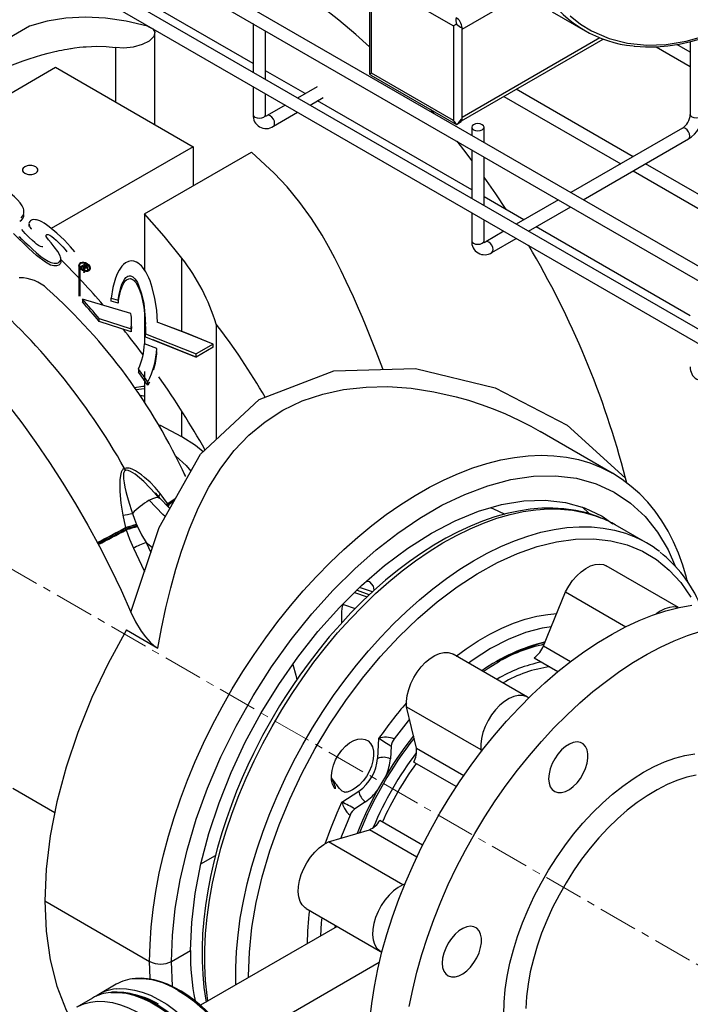
# Model space of a CAD drawing. Units: inches. Extents: x 158 to 13071, y 322 to 3988.
# Drawn here: x 4009 to 4226, y 2716 to 3035 of the extents above; entities that cross this region are included whole.
import ezdxf

# ---------------------------------------------------------------- set-up
doc = ezdxf.new("R2010")
doc.units = ezdxf.units.IN
doc.header["$MEASUREMENT"] = 0
doc.linetypes.add('CENTERX2', pattern=[20.32, 12.7, -2.54, 2.54, -2.54])
for name, color, linetype in [('CABLE_TRRAY', 2, 'Continuous'), ('CENTERLINE', 1, 'Continuous'), ('EQUIPMENT', 6, 'Continuous'), ('PIPE_SUPPORT', 5, 'Continuous'), ('PIPING', 3, 'Continuous')]:
    doc.layers.add(name, color=color, linetype=linetype)

msp = doc.modelspace()

# ---------------------------------------------------------------- linework, layer by layer
at = {"layer": 'CABLE_TRRAY', "linetype": 'Continuous', "lineweight": 25}
for p, q in [((3588.11, 3300.13), (4507.35, 2769.46)), ((4509.35, 2772.92), (3816.91, 3172.66)), ((3914.32, 3132.22), (4507.35, 2789.87)), ((4509.35, 2793.34), (3924.03, 3131.24)), ((4084.91, 3020.8), (4035.05, 3049.58)), ((4084.91, 3033.74), (4084.91, 3017.95)), ((4088.91, 3015.64), (4088.91, 3031.43)), ((4226.34, 3027.89), (4226.34, 3004.27)), ((4215.31, 3026.22), (4226.34, 3019.86)), ((4226.34, 3024.48), (4221.99, 3026.99)), ((4101.76, 3011.07), (4088.91, 3018.49)), ((4084.91, 3013.33), (4084.91, 3004.27)), ((4105.58, 3013.27), (4099.29, 3009.64)), ((4207.83, 2990.66), (4170.03, 3012.48)), ((4088.91, 3004.27), (4088.91, 3011.02)), ((4103.3, 3007.33), (4107.58, 3009.81)), ((4155.63, 2979.98), (4105.76, 3008.76)), ((4166.03, 3010.17), (4203.83, 2988.35)), ((4095.29, 3007.33), (4089.45, 3003.96)), ((4091.45, 3000.5), (4099.29, 3005.03)), ((4155.63, 3000.19), (4155.63, 2997.54)), ((4159.63, 2995.23), (4159.63, 3000.19)), ((4223.8, 2999.88), (4187.69, 2979.03)), ((4191.69, 2976.72), (4225.8, 2996.41)), ((4155.63, 2992.92), (4155.63, 2977.13)), ((4159.63, 2974.82), (4159.63, 2990.61)), ((4207.83, 2986.04), (4274.54, 2947.53)), ((4278.54, 2949.84), (4211.83, 2988.35)), ((4172.47, 2970.25), (4159.63, 2977.67)), ((4183.69, 2976.72), (4170.01, 2968.82)), ((4174.01, 2966.51), (4187.69, 2974.41)), ((4155.63, 2972.51), (4155.63, 2963.45)), ((4159.63, 2963.45), (4159.63, 2970.2)), ((4166.01, 2966.51), (4160.16, 2963.14)), ((4226.34, 2939.15), (4176.47, 2967.94)), ((4162.16, 2959.68), (4170.01, 2964.21))]:
    msp.add_line(p, q, dxfattribs=at)
at = {"layer": 'CABLE_TRRAY', "linetype": 'Continuous', "lineweight": 25, "flags": 128}
for points in [[(4084.91, 3004.27), (4085.07, 3003.83), (4085.5, 3003.45), (4086.15, 3003.2), (4086.91, 3003.12), (4087.68, 3003.2), (4088.33, 3003.45), (4088.76, 3003.83), (4088.91, 3004.27)], [(4089.01, 3003.67), (4089.02, 3003.67), (4088.95, 3003.87), (4088.91, 3004.27)], [(4091.45, 3000.5), (4091.76, 3000.85), (4091.86, 3001.41), (4091.76, 3002.1), (4091.45, 3002.81), (4090.99, 3003.43), (4090.45, 3003.86), (4089.91, 3004.05), (4089.47, 3003.97)], [(4230.34, 3004.27), (4230.18, 3003.83), (4229.75, 3003.45), (4229.1, 3003.2), (4228.34, 3003.12), (4227.57, 3003.2), (4226.92, 3003.45), (4226.49, 3003.83), (4226.34, 3004.27), (4226.34, 3004.27)], [(4156.21, 3001.01), (4155.78, 3000.64), (4155.63, 3000.19), (4155.78, 2999.75), (4156.21, 2999.38), (4156.86, 2999.13), (4157.63, 2999.04), (4158.39, 2999.13), (4159.04, 2999.38), (4159.47, 2999.75), (4159.63, 3000.19), (4159.47, 3000.64), (4159.04, 3001.01), (4158.39, 3001.26), (4157.63, 3001.35), (4156.86, 3001.26), (4156.21, 3001.01)], [(4225.8, 2996.41), (4225.8, 2996.41), (4226.11, 2996.77), (4226.21, 2997.33), (4226.11, 2998.02), (4225.8, 2998.72), (4225.34, 2999.34), (4224.8, 2999.78), (4224.26, 2999.97), (4223.8, 2999.88)], [(4155.63, 2963.45), (4155.78, 2963.01), (4156.21, 2962.63), (4156.86, 2962.38), (4157.63, 2962.3), (4158.39, 2962.38), (4159.04, 2962.63), (4159.47, 2963.01), (4159.63, 2963.45)], [(4159.72, 2962.85), (4159.73, 2962.85), (4159.66, 2963.05), (4159.63, 2963.45)], [(4162.16, 2959.68), (4162.47, 2960.03), (4162.57, 2960.59), (4162.47, 2961.28), (4162.16, 2961.99), (4161.7, 2962.6), (4161.16, 2963.04), (4160.62, 2963.23), (4160.18, 2963.15)]]:
    msp.add_lwpolyline(points, dxfattribs=at)
at = {"layer": 'CABLE_TRRAY', "linetype": 'Continuous', "lineweight": 25}
for centre, radius, start, end in [((4089.07, 3003.92), 4.17, 175.2091, 304.7836), ((4088.63, 3005.26), 1.53, 279.6133, 302.2268), ((4220.74, 3004.57), 5.6, 303.0746, 356.9265), ((4220.74, 3004.57), 9.6, 301.8103, 358.1894), ((4159.78, 2963.1), 4.17, 175.2091, 304.7835), ((4159.34, 2964.44), 1.53, 279.6039, 302.2362), ((4230.49, 2922.28), 4.17, 175.2091, 304.7836)]:
    msp.add_arc(centre, radius, start, end, dxfattribs=at)
at = {"layer": 'CENTERLINE', "linetype": 'CENTERX2', "lineweight": 18}
msp.add_line((4437.2, 2608.76), (3549.54, 3121.2), dxfattribs=at)
at = {"layer": 'EQUIPMENT', "linetype": 'Continuous', "lineweight": 25}
for p, q in [((4012.53, 3032.86), (3987.55, 3018.44)), ((4050.74, 3032.91), (4052.26, 3032.18)), ((4053.14, 3001), (4053.14, 3030.69)), ((4040.33, 3025.97), (4040.33, 3008.39)), ((3979.77, 2995.85), (4020.91, 3019.6)), ((4020.91, 3019.6), (4065.46, 2993.88)), ((4143.45, 3004.67), (4142.28, 3006.02)), ((4065.46, 2993.88), (4019.6, 2967.41)), ((4049.75, 2972.17), (4084.33, 2992.13)), ((4065.46, 2993.88), (4065.46, 2981.24)), ((4091.69, 2985.33), (4084.33, 2992.13)), ((4049.75, 2972.17), (4049.75, 2953.98)), ((4012.36, 2968.96), (4012.36, 2968.11)), ((4022.68, 2956.78), (4022.68, 2957.65)), ((4061.88, 2934.06), (4061.88, 2957.82)), ((4028.54, 2955.44), (4028.54, 2945.51)), ((4028.78, 2954.67), (4028.78, 2945.51)), ((4029.14, 2955.16), (4030.57, 2955.98)), ((4029.14, 2954.52), (4029.14, 2955.16)), ((4029.39, 2954.9), (4029.99, 2955.23)), ((4029.39, 2954.9), (4029.39, 2954.24)), ((4029.99, 2954.35), (4029.57, 2954.11)), ((4029.97, 2953.88), (4029.97, 2954.3)), ((4030.19, 2955.01), (4029.99, 2955.23)), ((4029.99, 2954.36), (4029.99, 2955.23)), ((4030.23, 2955.36), (4030.61, 2955.58)), ((4030.25, 2953.76), (4030.25, 2954.01)), ((4030.47, 2953.89), (4030.47, 2954.77)), ((4030.61, 2954.97), (4030.61, 2955.58)), ((4030.87, 2955.31), (4030.87, 2954.87)), ((4031.39, 2953.97), (4031.39, 2954.91)), ((4009.37, 2951.49), (4009.25, 2951.49)), ((4030.25, 2953.12), (4030.25, 2953.56)), ((4045.37, 2939.91), (4029.65, 2944.58)), ((4029.65, 2944.58), (4029.65, 2943.67)), ((4039, 2944.86), (4041.25, 2944.19)), ((4039, 2943.95), (4039, 2944.86)), ((4041.25, 2944.19), (4041.25, 2943.27)), ((4041.25, 2943.27), (4039, 2943.95)), ((4035.13, 2938.25), (4045.4, 2934.93)), ((4035.13, 2937.33), (4035.13, 2938.25)), ((4049.75, 2940.13), (4049.75, 2930.1)), ((4045.4, 2933.98), (4035.13, 2937.33)), ((4045.4, 2934.93), (4045.4, 2933.98)), ((4045.54, 2937.38), (4045.54, 2937.38)), ((4054.43, 2936.84), (4054, 2936.99)), ((4072.96, 2936.46), (4072.96, 2899.12)), ((4050.06, 2933.28), (4066.52, 2926.83)), ((4050.06, 2932.32), (4050.06, 2933.28)), ((4050.06, 2932.32), (4066.52, 2925.81)), ((4053.79, 2928.56), (4049.71, 2930.12)), ((4066.52, 2925.81), (4052.53, 2931.34)), ((4071.99, 2929.99), (4066.52, 2926.83)), ((4071.99, 2928.97), (4066.52, 2925.81)), ((4071.99, 2928.97), (4071.99, 2929.99)), ((4066.52, 2925.81), (4066.52, 2926.83)), ((4047.79, 2922.03), (4047.79, 2921.04)), ((4049.75, 2921.18), (4049.75, 2911.11)), ((4046.94, 2915.35), (4049.75, 2915.62)), ((4050.82, 2916.75), (4050.82, 2917.77)), ((4051.34, 2917.71), (4050.82, 2916.75)), ((4061.88, 2900.01), (4061.88, 2908.18)), ((4054.19, 2903.99), (4054.94, 2903.65)), ((4054.94, 2903.65), (4054.53, 2903.43)), ((4061.88, 2900.01), (4054.94, 2903.65)), ((4201.1, 2888.24), (4177.8, 2901.69)), ((4043.31, 2889.76), (4043.19, 2889.71)), ((4043.65, 2889.15), (4043.56, 2889.11)), ((4062.56, 2888.12), (4062.94, 2887.43)), ((4062.85, 2887.47), (4063.02, 2887.16)), ((4205.81, 2885.06), (4205.37, 2886.64)), ((4054.07, 2880.72), (4053.33, 2881.5)), ((4054.52, 2880.27), (4054.11, 2880.75)), ((4057.93, 2876.77), (4054.37, 2880.43)), ((4054.46, 2880.34), (4054.55, 2880.22)), ((4057.18, 2877.54), (4057.48, 2878.04)), ((4057.27, 2878.36), (4057.22, 2878.43)), ((4059.71, 2879.93), (4057.27, 2878.36)), ((4057.48, 2878.04), (4057.27, 2878.36)), ((4057.61, 2877.86), (4057.32, 2877.39)), ((4057.64, 2877.81), (4057.37, 2877.35)), ((4059.32, 2879.23), (4057.48, 2878.04)), ((4057.61, 2877.86), (4057.48, 2878.04)), ((4191.41, 2877.26), (4193.55, 2875.28)), ((4047.21, 2871.59), (4047.25, 2871.51)), ((4047.25, 2871.51), (4047.39, 2871.17)), ((4047.39, 2871.17), (4047.48, 2870.98)), ((4047.48, 2870.98), (4047.51, 2870.93)), ((4212, 2865.78), (4202.03, 2871.54)), ((4043.67, 2870.55), (4043.64, 2870.63)), ((4043.78, 2870.17), (4043.67, 2870.55)), ((4043.78, 2870.17), (4043.84, 2869.95)), ((4043.84, 2869.95), (4043.86, 2869.88)), ((4050.29, 2865.75), (4052.34, 2864.23)), ((4050.29, 2865.75), (4051.77, 2862.52)), ((4225.34, 2853.66), (4225.42, 2853.14)), ((4117.72, 2849.66), (4121.79, 2848.21)), ((4123.53, 2849.85), (4119.34, 2851.26)), ((4113.49, 2843.29), (4113.49, 2839.73)), ((4043.89, 2837.5), (4054.07, 2831.62)), ((4125.19, 2795.93), (4125.56, 2802.45)), ((4129.59, 2799.91), (4129.29, 2795.79)), ((4007.12, 2786.29), (4020.7, 2778.46)), ((4113.63, 2781.79), (4119.09, 2785.36)), ((4112.06, 2778.31), (4113.63, 2781.79)), ((4121.26, 2781.88), (4117.84, 2779.56)), ((4068, 2761.84), (4072.71, 2764.56)), ((4068, 2761.84), (4072.71, 2764.56)), ((4017.48, 2749.82), (4051.42, 2730.23)), ((4058.5, 2730.23), (4064.65, 2733.78))]:
    msp.add_line(p, q, dxfattribs=at)
at = {"layer": 'EQUIPMENT', "linetype": 'Continuous', "lineweight": 25, "flags": 128}
for points in [[(4122.6, 3026.22), (4118.14, 3030.2), (4112.65, 3034.83), (4107.12, 3039.19), (4101.54, 3043.3), (4095.93, 3047.12), (4090.3, 3050.66), (4084.67, 3053.91), (4079.05, 3056.87), (4073.44, 3059.52), (4067.86, 3061.86), (4062.32, 3063.88), (4056.83, 3065.59), (4051.41, 3066.98), (4046.06, 3068.04), (4040.79, 3068.78), (4035.62, 3069.19), (4031.48, 3069.28)], [(4050.74, 3032.91), (4043.87, 3034.5), (4037.16, 3035.46), (4030.64, 3035.77), (4024.34, 3035.44), (4018.29, 3034.47), (4012.53, 3032.86)], [(4052.43, 3032.08), (4053.13, 3030.9), (4052.74, 3029.5), (4051.27, 3028.09), (4048.96, 3026.94), (4046.05, 3026.14), (4043.09, 3025.82), (4040.33, 3025.97)], [(4000.9, 3017.62), (4003.9, 3019.02), (4007.09, 3020.37), (4010.48, 3021.66), (4012.45, 3022.34), (4014.54, 3023.02), (4016.56, 3023.62), (4018.55, 3024.16), (4020.7, 3024.68), (4021.41, 3024.84), (4022.17, 3025), (4022.99, 3025.17), (4023.86, 3025.34), (4024.78, 3025.5), (4025.76, 3025.66), (4026.05, 3025.71), (4027.12, 3025.86), (4028.69, 3026.05), (4029.88, 3026.17), (4030.85, 3026.25), (4034.31, 3026.38), (4037.4, 3026.29), (4040.33, 3025.97)], [(4155.69, 2989.45), (4154.19, 2991.43), (4150.89, 2995.67)], [(4011.01, 2987.35), (4010.49, 2986.91), (4010.33, 2986.63), (4010.28, 2986.33), (4010.33, 2986.04), (4010.49, 2985.76), (4011.01, 2985.31), (4011.79, 2985.01), (4012.27, 2984.92), (4012.78, 2984.89), (4013.29, 2984.92), (4013.77, 2985.01), (4014.55, 2985.31), (4015.08, 2985.76), (4015.23, 2986.04), (4015.28, 2986.33), (4015.23, 2986.63), (4015.08, 2986.91), (4014.55, 2987.35), (4013.77, 2987.66), (4013.29, 2987.75), (4012.78, 2987.78), (4012.27, 2987.75), (4011.79, 2987.66), (4011.01, 2987.35)], [(4009.81, 2970.9), (4010.45, 2971.59), (4010.65, 2971.98), (4010.76, 2972.41), (4010.69, 2973.51), (4010.56, 2973.91), (4010.38, 2974.33), (4010.15, 2974.77), (4009.53, 2975.68), (4008.7, 2976.64), (4007.67, 2977.64), (4006.44, 2978.7), (4005.09, 2979.72), (4003.68, 2980.65), (4002.25, 2981.45), (4001.59, 2981.77), (4000.95, 2982.04), (4000.32, 2982.26), (3999.71, 2982.45), (3998.75, 2982.66), (3997.85, 2982.75), (3997.29, 2982.75), (3996.74, 2982.71), (3995.22, 2982.29)], [(4126.91, 2921.81), (4126.84, 2922), (4125.78, 2924.79), (4124.68, 2927.63), (4123.61, 2930.34), (4122.55, 2933), (4121.43, 2935.75), (4120.24, 2938.6), (4118.98, 2941.54), (4117.33, 2945.3), (4115.03, 2950.3), (4113.39, 2953.7), (4111.32, 2957.78), (4109.29, 2961.56), (4107.18, 2965.22), (4103.75, 2970.67), (4100.05, 2975.85), (4095.92, 2980.89), (4091.69, 2985.33)], [(4166.77, 2973.61), (4163.41, 2978.65), (4159.63, 2984.07)], [(4027.26, 2959.85), (4025.85, 2961.45), (4023.82, 2963.59), (4021.4, 2965.91), (4018.96, 2967.95), (4018.1, 2968.57), (4017.3, 2969.1), (4016.55, 2969.52), (4015.88, 2969.85), (4015.25, 2970.09), (4014.84, 2970.2), (4014.45, 2970.27), (4013.94, 2970.29), (4013.4, 2970.19), (4013.14, 2970.09), (4012.91, 2969.95), (4012.64, 2969.71), (4012.44, 2969.4), (4012.36, 2969.04), (4012.39, 2968.66), (4012.5, 2968.28), (4012.69, 2967.87), (4013.05, 2967.28), (4013.13, 2967.17)], [(4061.88, 2957.82), (4056.1, 2964.97), (4049.75, 2972.17)], [(4016.81, 2961.46), (4016.73, 2961.44), (4016.53, 2961.44), (4016.11, 2961.56), (4015.43, 2961.93), (4014.86, 2962.34), (4014.25, 2962.84), (4013.5, 2963.49), (4012.42, 2964.51), (4011.18, 2965.78), (4010.08, 2967.08)], [(4022.65, 2956.78), (4022.66, 2956.43), (4022.44, 2955.96), (4022.03, 2955.6), (4021.26, 2955.32), (4020.38, 2955.31), (4019.37, 2955.59), (4017.69, 2956.49), (4014.84, 2958.67), (4012.27, 2961.02), (4007.36, 2965.77)], [(4009.08, 2964.88), (4009.4, 2964.57), (4009.75, 2964.23), (4010.17, 2963.84), (4010.61, 2963.42), (4011.09, 2962.97), (4012.39, 2961.76), (4013.51, 2960.73), (4014.8, 2959.59), (4016.26, 2958.39), (4017.55, 2957.45), (4018.55, 2956.84), (4019.45, 2956.42), (4020.49, 2956.16), (4020.99, 2956.15), (4021.23, 2956.18), (4021.47, 2956.24), (4021.77, 2956.34), (4022.06, 2956.49), (4022.3, 2956.67), (4022.5, 2956.91), (4022.63, 2957.2), (4022.67, 2957.8), (4022.61, 2958.15), (4022.48, 2958.53), (4021.68, 2960.01), (4020.58, 2961.5), (4019.53, 2962.78), (4018.68, 2963.79), (4018.12, 2964.54), (4017.98, 2964.82), (4017.94, 2964.95), (4017.92, 2965.05), (4017.94, 2965.17), (4017.98, 2965.28), (4018.09, 2965.39), (4018.16, 2965.43), (4018.24, 2965.47), (4018.41, 2965.49), (4018.61, 2965.47), (4019.1, 2965.27), (4019.73, 2964.87), (4020.43, 2964.31), (4021.2, 2963.61), (4022.37, 2962.47), (4023.34, 2961.44), (4024.06, 2960.61), (4024.61, 2959.9)], [(4054, 2936.99), (4053.72, 2940.95), (4053.14, 2944.8), (4052.27, 2948.36), (4051.93, 2949.42), (4051.57, 2950.43), (4051.15, 2951.46), (4050.66, 2952.48), (4050.15, 2953.41), (4049.1, 2954.91), (4048.73, 2955.32), (4048.36, 2955.69), (4047.98, 2956.01), (4047.14, 2956.54), (4046.29, 2956.85), (4045.44, 2956.93), (4045.02, 2956.89), (4044.6, 2956.78), (4043.65, 2956.32), (4042.97, 2955.76), (4042.44, 2955.2), (4042, 2954.63), (4041.58, 2953.98), (4040.94, 2952.75), (4040.38, 2951.34), (4039.53, 2948.28), (4039, 2944.86)], [(4029.07, 2956.36), (4029.54, 2956.53), (4030.08, 2956.54), (4030.66, 2956.41), (4031.23, 2956.12), (4031.72, 2955.69), (4032.07, 2955.15), (4032.19, 2954.58), (4032.07, 2954.08), (4031.76, 2953.73), (4031.32, 2953.52), (4030.81, 2953.47), (4030.24, 2953.56), (4029.67, 2953.81), (4029.14, 2954.21), (4028.74, 2954.72), (4028.55, 2955.29), (4028.59, 2955.8), (4028.85, 2956.2), (4029.07, 2956.36)], [(4029.24, 2956.18), (4029.65, 2956.33), (4030.12, 2956.34), (4030.62, 2956.22), (4031.11, 2955.97), (4031.54, 2955.6), (4031.84, 2955.13), (4031.94, 2954.64), (4031.84, 2954.21), (4031.57, 2953.9), (4031.2, 2953.72), (4030.75, 2953.68), (4030.26, 2953.76), (4029.76, 2953.97), (4029.3, 2954.31), (4028.95, 2954.76), (4028.79, 2955.25), (4028.83, 2955.7), (4029.05, 2956.04), (4029.24, 2956.18)], [(4030.87, 2955.31), (4031, 2955.15), (4031.04, 2955.08), (4031.05, 2955.01), (4031.03, 2954.97), (4031, 2954.93), (4030.92, 2954.88), (4030.85, 2954.87), (4030.77, 2954.88), (4030.71, 2954.9), (4030.6, 2954.98), (4030.46, 2955.12)], [(4031.11, 2955.41), (4031.35, 2955.08), (4031.39, 2954.95), (4031.38, 2954.81), (4031.31, 2954.72), (4031.16, 2954.61), (4031.01, 2954.57), (4030.84, 2954.58), (4030.69, 2954.63), (4030.53, 2954.73), (4030.47, 2954.77)], [(4041.25, 2944.19), (4041.54, 2946.08), (4041.94, 2947.86), (4042.46, 2949.44), (4042.8, 2950.2), (4043.23, 2950.92), (4043.73, 2951.54), (4044.04, 2951.79), (4044.36, 2951.98), (4044.77, 2952.1), (4045.19, 2952.1), (4045.6, 2951.99), (4046.01, 2951.76), (4046.65, 2951.17), (4047.07, 2950.61), (4047.47, 2949.93), (4047.86, 2949.13), (4048.82, 2946.32), (4049.5, 2943.11), (4050.02, 2938.27), (4050.06, 2933.28)], [(4041.25, 2943.27), (4041.46, 2944.74), (4041.74, 2946.13), (4042.09, 2947.48), (4042.51, 2948.66), (4042.84, 2949.36), (4043.18, 2949.95), (4043.55, 2950.43), (4043.92, 2950.8), (4044.65, 2951.17), (4045.1, 2951.21), (4045.32, 2951.17), (4045.56, 2951.1), (4045.9, 2950.93), (4046.1, 2950.79), (4046.3, 2950.62), (4046.38, 2950.55), (4046.61, 2950.31), (4046.94, 2949.89), (4047.71, 2948.55), (4048.25, 2947.23), (4048.64, 2946.04), (4049.13, 2944.13), (4049.54, 2941.93), (4049.91, 2938.79), (4050.03, 2936.47)], [(4045.4, 2933.98), (4045.5, 2934.78), (4045.53, 2935.68)], [(4045.53, 2935.68), (4045.52, 2935.19), (4045.51, 2935.09)], [(4071.99, 2929.99), (4063.43, 2933.48), (4054.43, 2936.84)], [(4071.99, 2929.99), (4063.33, 2933.52), (4054.43, 2936.84)], [(4045.34, 2843.21), (4054.47, 2870.62), (4067.83, 2894.34), (4086.9, 2912.11), (4111.03, 2921.37), (4137.44, 2922.11), (4163.23, 2915.82), (4186.47, 2903.76), (4205.37, 2886.64)], [(4049.76, 2916.24), (4049.16, 2916.26), (4046.57, 2915.9)], [(4054.07, 2831.62), (4055.26, 2837.97), (4056.69, 2844.71), (4058.24, 2851.15), (4059.87, 2857.15), (4061.69, 2863.03), (4064.3, 2870.27), (4067.25, 2877.17), (4070.61, 2883.71), (4074.41, 2889.82), (4078.79, 2895.56), (4083.47, 2900.49), (4088.77, 2904.9), (4094.56, 2908.62), (4100.8, 2911.61), (4107.42, 2913.85), (4114.17, 2915.32), (4121.46, 2916.12), (4128.45, 2916.24), (4136.04, 2915.7), (4143.35, 2914.59), (4150.61, 2912.94), (4154.54, 2911.82), (4158.64, 2910.47), (4162.56, 2909.02), (4166.5, 2907.39), (4170.9, 2905.35), (4174.71, 2903.41), (4177.8, 2901.68)], [(4005.29, 2910.66), (4010.02, 2904.48), (4014.62, 2898.15), (4019.07, 2891.66), (4023.36, 2885.04), (4027.48, 2878.29), (4031.43, 2871.44), (4035.2, 2864.49), (4038.78, 2857.46), (4042.16, 2850.36), (4045.34, 2843.21)], [(4068.68, 2895.13), (4066.3, 2897.19), (4061.88, 2900.01)], [(4051.42, 2730.23), (4051.55, 2735.71), (4051.93, 2741.32), (4052.55, 2747.05), (4053.42, 2752.87), (4054.54, 2758.77), (4055.9, 2764.73), (4057.49, 2770.74), (4059.32, 2776.78), (4061.38, 2782.83), (4063.66, 2788.88), (4066.15, 2794.9), (4068.86, 2800.88), (4071.76, 2806.81), (4074.86, 2812.66), (4078.14, 2818.42), (4081.59, 2824.07), (4085.21, 2829.6), (4088.98, 2834.99), (4092.9, 2840.22), (4096.95, 2845.29), (4101.12, 2850.17), (4105.39, 2854.85), (4109.77, 2859.32), (4114.22, 2863.57), (4118.75, 2867.58), (4123.34, 2871.34), (4127.97, 2874.85), (4132.63, 2878.08), (4137.32, 2881.04), (4142, 2883.71), (4146.68, 2886.09), (4151.34, 2888.17), (4155.96, 2889.94), (4160.53, 2891.4), (4165.05, 2892.54), (4169.49, 2893.36), (4173.84, 2893.86), (4178.09, 2894.04), (4182.23, 2893.9), (4186.25, 2893.43), (4190.13, 2892.64), (4193.87, 2891.53), (4197.45, 2890.11), (4200.68, 2888.48)], [(4059.85, 2893.73), (4063.24, 2890.76), (4064.74, 2888.85)], [(4043.19, 2889.71), (4042.79, 2889.4), (4042.62, 2889.2), (4042.46, 2888.95), (4042.25, 2888.52), (4042.09, 2888.03), (4041.8, 2886.14), (4041.74, 2884.25), (4041.8, 2882.34), (4042.14, 2878.52), (4042.72, 2874.67)], [(4043.56, 2889.11), (4043.27, 2888.85), (4043.09, 2888.49), (4043, 2888.11), (4042.96, 2887.66), (4043.01, 2886.36), (4043.18, 2885.07), (4043.44, 2883.72), (4043.74, 2882.33), (4044.04, 2881.14), (4044.45, 2879.63), (4044.86, 2878.21), (4045.39, 2876.53), (4045.84, 2875.18)], [(4043.19, 2889.71), (4043.37, 2889.4), (4043.56, 2889.11)], [(4054.82, 2881.68), (4053.22, 2883.56), (4051.54, 2885.29), (4049.77, 2886.88), (4048.76, 2887.67), (4047.79, 2888.36), (4046.86, 2888.94), (4046, 2889.39), (4045.22, 2889.7), (4044.74, 2889.83), (4044.3, 2889.9), (4043.77, 2889.89), (4043.31, 2889.76)], [(4043.65, 2889.15), (4043.47, 2889.45), (4043.31, 2889.76)], [(4053.33, 2881.5), (4049.5, 2885.55), (4046.73, 2887.87), (4045.24, 2888.81), (4044.44, 2889.14), (4044.01, 2889.21), (4043.65, 2889.15)], [(4058.5, 2730.23), (4058.8, 2738.64), (4059.71, 2747.35), (4061.28, 2756.63), (4063.54, 2766.29), (4066.5, 2776.22), (4070.15, 2786.3), (4074.47, 2796.4), (4079.4, 2806.4), (4084.9, 2816.15), (4090.88, 2825.52), (4097.25, 2834.42), (4103.92, 2842.72), (4110.8, 2850.37), (4117.79, 2857.29), (4124.7, 2863.38), (4131.73, 2868.86), (4138.85, 2873.68), (4145.99, 2877.83), (4153.38, 2881.38), (4160.85, 2884.18), (4168.29, 2886.16), (4175.61, 2887.24), (4182.71, 2887.38), (4189.48, 2886.57), (4195.84, 2884.8), (4201.71, 2882.11), (4207.01, 2878.55), (4211.7, 2874.19), (4215.75, 2869.12), (4219.13, 2863.45), (4221.56, 2857.98)], [(4225.34, 2853.66), (4225.14, 2854.5), (4223.93, 2858.49), (4222.53, 2862.32), (4220.93, 2865.99), (4219.13, 2869.48), (4217.14, 2872.79), (4214.96, 2875.9), (4212.58, 2878.8), (4210.01, 2881.5), (4207.25, 2883.97), (4204.3, 2886.21), (4201.16, 2888.2), (4200.63, 2888.48)], [(4200.68, 2888.48), (4200.86, 2888.37), (4201.1, 2888.24)], [(4051.22, 2879.46), (4052.43, 2880.07), (4053.42, 2880.41), (4054.15, 2880.45), (4054.56, 2880.2)], [(4053.15, 2881.83), (4053.82, 2881.08), (4054.47, 2880.32)], [(4054.82, 2881.68), (4054.56, 2881.19), (4054.43, 2880.77), (4054.43, 2880.44), (4054.56, 2880.2)], [(4057.22, 2878.43), (4056.05, 2880.09), (4054.82, 2881.68)], [(4056.48, 2874.19), (4055.7, 2874.83), (4051.22, 2879.46)], [(4056.89, 2877.84), (4056.9, 2877.89), (4057.22, 2878.43)], [(4056.94, 2877.79), (4056.95, 2877.82), (4057.27, 2878.36)], [(4057.64, 2877.81), (4057.62, 2877.83), (4057.61, 2877.86)], [(4064.65, 2733.78), (4065.02, 2742.82), (4066.15, 2752.22), (4068.01, 2761.86), (4070.58, 2771.67), (4073.86, 2781.55), (4077.79, 2791.4), (4082.35, 2801.14), (4087.49, 2810.65), (4093.16, 2819.86), (4099.31, 2828.68), (4105.88, 2837.01), (4112.79, 2844.78), (4120, 2851.92), (4127.43, 2858.35), (4135, 2864.02), (4142.64, 2868.87), (4150.29, 2872.85), (4157.86, 2875.92), (4165.28, 2878.06), (4172.49, 2879.24), (4179.41, 2879.46), (4185.97, 2878.7), (4192.12, 2876.99), (4197.79, 2874.33), (4201.3, 2871.88)], [(4042.72, 2874.67), (4043.13, 2872.65), (4043.64, 2870.63)], [(4045.84, 2875.18), (4046.49, 2873.38), (4047.21, 2871.59)], [(4197.32, 2873.81), (4196.34, 2874.23), (4192.89, 2875.36), (4189.26, 2876.2), (4185.45, 2876.73), (4181.91, 2876.94), (4178.28, 2876.88), (4174.57, 2876.57), (4170.79, 2875.99), (4166.95, 2875.15), (4163.07, 2874.06), (4159.15, 2872.72), (4155.2, 2871.13), (4151.24, 2869.29), (4147.28, 2867.22), (4143.32, 2864.92), (4139.37, 2862.4), (4135.45, 2859.66), (4131.56, 2856.71), (4127.72, 2853.56), (4123.93, 2850.23), (4120.21, 2846.71), (4116.56, 2843.03), (4113.01, 2839.2), (4109.55, 2835.24), (4106.21, 2831.16), (4103.03, 2827.02), (4100.04, 2822.91), (4097.26, 2818.85), (4095.34, 2815.92), (4093.48, 2812.94), (4090.93, 2808.66), (4087.96, 2803.31), (4086.82, 2801.15), (4084.99, 2797.52), (4083.19, 2793.74), (4081.36, 2789.66), (4079.57, 2785.38), (4077.85, 2780.95), (4076.23, 2776.42), (4074.74, 2771.8), (4073.37, 2767.13), (4072.16, 2762.44), (4071.1, 2757.73), (4070.21, 2753.04), (4069.48, 2748.37), (4068.94, 2743.75), (4068.57, 2739.18), (4068.39, 2734.68), (4068.4, 2730.27), (4068.59, 2725.95), (4068.98, 2721.74), (4069.55, 2717.65), (4069.66, 2717.08)], [(4070.27, 2717.44), (4070.02, 2719.17), (4069.53, 2723.95), (4069.28, 2728.89), (4069.28, 2733.99), (4069.54, 2739.22), (4070.04, 2744.58), (4070.79, 2750.03), (4071.78, 2755.57), (4073.02, 2761.17), (4074.5, 2766.83), (4076.21, 2772.51), (4078.14, 2778.21), (4080.3, 2783.9), (4082.68, 2789.57), (4085.26, 2795.19), (4088.04, 2800.75), (4091.01, 2806.23), (4094.16, 2811.62), (4097.48, 2816.89), (4100.96, 2822.04), (4104.58, 2827.03), (4108.35, 2831.86), (4112.24, 2836.52), (4116.24, 2840.97), (4120.34, 2845.23), (4124.52, 2849.25), (4128.78, 2853.05), (4133.1, 2856.59), (4137.46, 2859.88), (4141.85, 2862.9), (4146.26, 2865.64), (4150.68, 2868.09), (4155.08, 2870.25), (4159.45, 2872.11), (4163.79, 2873.65), (4168.07, 2874.89), (4172.28, 2875.8), (4176.41, 2876.4), (4180.45, 2876.67), (4184.38, 2876.62), (4188.18, 2876.25), (4191.86, 2875.55), (4195.39, 2874.54), (4197.58, 2873.72)], [(4161.66, 2877.02), (4162.49, 2876.8), (4166.38, 2874.99)], [(4047.51, 2870.93), (4048.8, 2868.29), (4050.29, 2865.75)], [(4079.27, 2722.63), (4079.26, 2723.08), (4079.26, 2728.18), (4079.51, 2733.41), (4080.01, 2738.76), (4080.75, 2744.22), (4081.75, 2749.75), (4082.98, 2755.36), (4084.46, 2761.02), (4086.17, 2766.7), (4088.1, 2772.4), (4090.26, 2778.09), (4092.63, 2783.76), (4095.21, 2789.38), (4097.99, 2794.95), (4100.96, 2800.43), (4104.11, 2805.82), (4107.43, 2811.1), (4110.91, 2816.24), (4114.53, 2821.24), (4118.3, 2826.07), (4122.19, 2830.73), (4126.19, 2835.19), (4130.29, 2839.44), (4134.48, 2843.47), (4138.73, 2847.27), (4143.05, 2850.82), (4147.42, 2854.11), (4151.81, 2857.13), (4156.22, 2859.87), (4160.63, 2862.33), (4165.03, 2864.48), (4169.41, 2866.34), (4173.74, 2867.89), (4178.03, 2869.12), (4182.24, 2870.04), (4186.37, 2870.64), (4190.41, 2870.91), (4194.34, 2870.86), (4198.15, 2870.49), (4201.83, 2869.79), (4205.36, 2868.78), (4207.53, 2867.97)], [(4043.86, 2869.88), (4044.9, 2866.88), (4046.19, 2863.94)], [(4083.43, 2725.03), (4083.41, 2725.58), (4083.69, 2733.25), (4084.53, 2741.19), (4085.92, 2749.34), (4087.85, 2757.63), (4090.31, 2766.01), (4093.27, 2774.42), (4096.73, 2782.78), (4100.64, 2791.05), (4104.99, 2799.16), (4109.74, 2807.04), (4114.85, 2814.65), (4120.29, 2821.92), (4126.02, 2828.8), (4131.99, 2835.24), (4138.16, 2841.2), (4144.49, 2846.62), (4150.92, 2851.47), (4157.42, 2855.71), (4163.93, 2859.32), (4170.4, 2862.26), (4176.79, 2864.51), (4183.05, 2866.05), (4189.14, 2866.88), (4195, 2866.99), (4200.59, 2866.38), (4205.88, 2865.05), (4210.83, 2863.01), (4215.39, 2860.28), (4219.53, 2856.88), (4223.23, 2852.82), (4226.46, 2848.15)], [(4046.19, 2863.94), (4048.81, 2858.46), (4049.74, 2856.42)], [(4124.1, 2850.38), (4123.84, 2851.72), (4122.68, 2853.02), (4121.51, 2853.23)], [(4122.46, 2848.83), (4118.66, 2850.24), (4118.39, 2850.33)], [(4113.91, 2845.89), (4113.6, 2844.57), (4113.49, 2843.29)], [(4113.85, 2845.83), (4114.16, 2845.73), (4117.92, 2844.41)], [(4122.63, 2711.27), (4123.25, 2716.66), (4124.12, 2722.15), (4125.23, 2727.71), (4126.58, 2733.32), (4128.16, 2738.98), (4129.98, 2744.66), (4132.01, 2750.34), (4134.27, 2756.01), (4136.73, 2761.65), (4139.4, 2767.23), (4142.26, 2772.75), (4145.31, 2778.17), (4148.53, 2783.5), (4151.91, 2788.7), (4155.45, 2793.77), (4159.14, 2798.68), (4162.95, 2803.42), (4166.88, 2807.98), (4170.92, 2812.34), (4175.05, 2816.49), (4179.25, 2820.4), (4183.53, 2824.08), (4187.86, 2827.51), (4192.22, 2830.68), (4196.62, 2833.57), (4201.02, 2836.19), (4205.42, 2838.51), (4209.8, 2840.54), (4214.15, 2842.26), (4218.45, 2843.67), (4222.69, 2844.77), (4226.86, 2845.55)], [(4045.34, 2843.21), (4046.85, 2840.11), (4048.72, 2837.07), (4050.08, 2835.26), (4051.59, 2833.59), (4052.8, 2832.51), (4054.07, 2831.62)], [(4150.62, 2829.07), (4153.86, 2831.43), (4157.69, 2833.94), (4161.53, 2836.15), (4165.36, 2838.07), (4169.17, 2839.67), (4172.93, 2840.96), (4176.63, 2841.92), (4180.25, 2842.55), (4183.12, 2842.82)], [(4043.89, 2837.5), (4037.96, 2826.67), (4032.69, 2815.59), (4028.14, 2804.35), (4024.36, 2793.08), (4021.37, 2781.88), (4019.22, 2770.87), (4017.92, 2760.14), (4017.48, 2749.82)], [(4135.43, 2715.62), (4136.54, 2721.18), (4137.89, 2726.79), (4139.48, 2732.45), (4141.29, 2738.13), (4143.33, 2743.81), (4145.58, 2749.48), (4148.05, 2755.12), (4150.71, 2760.7), (4153.58, 2766.21), (4156.62, 2771.64), (4159.84, 2776.97), (4163.23, 2782.17), (4166.77, 2787.24), (4170.45, 2792.15), (4174.26, 2796.89), (4178.19, 2801.45), (4182.23, 2805.81), (4186.36, 2809.95), (4190.57, 2813.87), (4194.84, 2817.55), (4199.17, 2820.98), (4203.54, 2824.15), (4207.93, 2827.04), (4212.33, 2829.65), (4216.73, 2831.98), (4221.11, 2834), (4225.46, 2835.73), (4229.76, 2837.14)], [(4181.38, 2838.55), (4178.45, 2838.13), (4173.01, 2836.64), (4167.42, 2834.42), (4161.73, 2831.47), (4156.05, 2827.85), (4154.61, 2826.77)], [(4097.79, 2826.31), (4098.66, 2822.82), (4099.02, 2821.31)], [(4135.5, 2808.64), (4135.02, 2808.08), (4130.5, 2802.24)], [(4110.19, 2789.79), (4110.56, 2788.94), (4110.88, 2788.16), (4111.16, 2787.44), (4111.39, 2786.76), (4111.49, 2786.35), (4111.5, 2786.23), (4111.49, 2786.19), (4111.49, 2786.17), (4111.48, 2786.16), (4111.48, 2786.15), (4111.47, 2786.14), (4111.46, 2786.13), (4111.45, 2786.13), (4111.43, 2786.13), (4111.4, 2786.14), (4111.27, 2786.25), (4111.1, 2786.47), (4110.55, 2787.6), (4110.25, 2788.93), (4110.2, 2790.42), (4110.42, 2792.06), (4110.89, 2793.79), (4111.6, 2795.48), (4112.5, 2797.07), (4113.57, 2798.55), (4114.8, 2799.86), (4116.12, 2800.93), (4117.43, 2801.69), (4118.73, 2802.16), (4120.01, 2802.3), (4121.16, 2802.1), (4122.14, 2801.58), (4122.91, 2800.78), (4123.49, 2799.65), (4123.81, 2798.29), (4123.86, 2796.79), (4123.66, 2795.17), (4123.19, 2793.43), (4122.47, 2791.71), (4121.58, 2790.12), (4120.49, 2788.62), (4119.24, 2787.3), (4117.93, 2786.25), (4117.06, 2785.71), (4116.16, 2785.3), (4115.27, 2785.02), (4114.93, 2784.96), (4114.59, 2784.95), (4114.2, 2785.06), (4113.73, 2785.35), (4113.34, 2785.69), (4112.89, 2786.16), (4112.36, 2786.78), (4112.16, 2787.04), (4111.93, 2787.33), (4111.68, 2787.67), (4111.39, 2788.06), (4111.18, 2788.36), (4110.82, 2788.86), (4110.65, 2789.11), (4110.52, 2789.31), (4110.36, 2789.55), (4110.27, 2789.67), (4110.23, 2789.73), (4110.21, 2789.76), (4110.2, 2789.77), (4110.2, 2789.78), (4110.19, 2789.79), (4110.19, 2789.79), (4110.19, 2789.79), (4110.19, 2789.79), (4110.19, 2789.79), (4110.19, 2789.79), (4110.19, 2789.79), (4110.19, 2789.79), (4110.19, 2789.79), (4110.19, 2789.79), (4110.19, 2789.79), (4110.19, 2789.79), (4110.19, 2789.79), (4110.19, 2789.79), (4110.19, 2789.79), (4110.19, 2789.79), (4110.19, 2789.79), (4110.19, 2789.79)], [(4180.51, 2789.37), (4180.64, 2787.97), (4181.03, 2786.77), (4181.65, 2785.83), (4182.49, 2785.19), (4183.51, 2784.86), (4184.67, 2784.88), (4185.91, 2785.22), (4187.2, 2785.89), (4188.47, 2786.85), (4189.68, 2788.06), (4190.77, 2789.48), (4191.71, 2791.04), (4192.44, 2792.69), (4192.95, 2794.35), (4193.21, 2795.96), (4193.21, 2797.44), (4192.95, 2798.75), (4192.44, 2799.82), (4191.71, 2800.62), (4190.77, 2801.1), (4189.68, 2801.26), (4188.47, 2801.08), (4187.2, 2800.57), (4185.91, 2799.75), (4184.67, 2798.66), (4183.51, 2797.34), (4182.49, 2795.84), (4181.65, 2794.23), (4181.03, 2792.57), (4180.64, 2790.92), (4180.51, 2789.37)], [(4165.98, 2713.08), (4166.1, 2717.06), (4166.48, 2721.16), (4167.11, 2725.37), (4167.99, 2729.65), (4169.1, 2733.98), (4170.46, 2738.34), (4172.04, 2742.71), (4173.84, 2747.06), (4175.85, 2751.37), (4178.06, 2755.6), (4180.45, 2759.75), (4183.02, 2763.78), (4185.74, 2767.67), (4188.6, 2771.4), (4191.6, 2774.96), (4194.7, 2778.31), (4197.89, 2781.44), (4201.16, 2784.34), (4204.49, 2786.99), (4207.85, 2789.37), (4211.23, 2791.47), (4214.61, 2793.27), (4217.98, 2794.78), (4221.3, 2795.97), (4224.57, 2796.85), (4227.76, 2797.4)], [(4228.27, 2790.55), (4225.17, 2789.83), (4222.01, 2788.79), (4218.81, 2787.45), (4215.58, 2785.8), (4212.34, 2783.86), (4209.12, 2781.64), (4205.93, 2779.15), (4202.8, 2776.41), (4199.74, 2773.44), (4196.77, 2770.24), (4193.91, 2766.85), (4191.17, 2763.27), (4188.57, 2759.55), (4186.14, 2755.68), (4183.87, 2751.71), (4181.79, 2747.64), (4179.91, 2743.52), (4178.24, 2739.35), (4176.79, 2735.18), (4175.56, 2731.01), (4174.58, 2726.89), (4173.83, 2722.82), (4173.33, 2718.84), (4173.08, 2714.97)], [(4113.63, 2781.79), (4113.63, 2781.79), (4113.63, 2781.79), (4113.63, 2781.79), (4113.63, 2781.79), (4113.63, 2781.78), (4113.64, 2781.76), (4113.66, 2781.67), (4113.93, 2780.8), (4114.44, 2779.71), (4115.22, 2778.58), (4115.76, 2778.01), (4116.28, 2777.61)], [(4108.2, 2768.33), (4110, 2773.29), (4112.06, 2778.31)], [(4116.28, 2777.61), (4113.48, 2770.78), (4113.24, 2770.08)], [(4017.48, 2749.82), (4017.92, 2740), (4019.22, 2730.78), (4021.37, 2722.25), (4024.36, 2714.5), (4025.03, 2713.27)], [(4107.1, 2744.47), (4106.87, 2742.68), (4106.69, 2738.46)], [(4146.07, 2729.72), (4146.2, 2728.31), (4146.59, 2727.12), (4147.21, 2726.18), (4148.05, 2725.53), (4149.07, 2725.21), (4150.23, 2725.22), (4151.47, 2725.57), (4152.76, 2726.24), (4154.03, 2727.2), (4155.24, 2728.41), (4156.33, 2729.83), (4157.26, 2731.39), (4158, 2733.04), (4158.51, 2734.69), (4158.77, 2736.3), (4158.77, 2737.79), (4158.51, 2739.09), (4158, 2740.17), (4157.26, 2740.96), (4156.33, 2741.45), (4155.24, 2741.61), (4154.03, 2741.42), (4152.76, 2740.92), (4151.47, 2740.1), (4150.23, 2739.01), (4149.07, 2737.68), (4148.05, 2736.18), (4147.21, 2734.57), (4146.59, 2732.91), (4146.2, 2731.27), (4146.07, 2729.72)], [(4051.57, 2724.44), (4051.55, 2724.84), (4051.42, 2730.23)], [(4058.81, 2722.1), (4058.79, 2722.22), (4058.5, 2730.23)]]:
    msp.add_lwpolyline(points, dxfattribs=at)
at = {"layer": 'EQUIPMENT', "linetype": 'Continuous', "lineweight": 25}
for centre, radius, start, end in [((4008.51, 2971.79), 2.22, 293.3629, 4.5151), ((3926.13, 2814.58), 288.39, 14.4698, 30.7434), ((3836.42, 2770.5), 263.86, 40.7182, 45.0823), ((4007.26, 2915.93), 68.83, 17.3524, 37.4891), ((3805.07, 2740.05), 310.61, 43.7648, 43.8317), ((3841.64, 2774.77), 261.11, 43.6857, 43.7584), ((3841.05, 2773.98), 262.76, 43.6675, 43.8397), ((3816.08, 2750.18), 297.01, 43.6808, 43.7543), ((4009.37, 2938.53), 12.95, 46.4529, 89.9662), ((3895.4, 2810.65), 184.24, 24.5335, 48.1631), ((3856.62, 2784.94), 214.1, 29.3128, 49.3218), ((3823.46, 2760.49), 276.41, 40.0243, 41.7579), ((3823.87, 2760.57), 275.45, 39.9188, 41.662), ((4028.77, 2937.31), 16.8, 351.8486, 8.9288), ((4028.45, 2937.3), 17.11, 352.0076, 8.7697), ((3817.07, 2754.07), 289.25, 36.5958, 38.7018), ((3900.61, 2803.98), 217.38, 30.0474, 37.5488), ((4029.53, 2930.65), 20.19, 334.7152, 358.4738), ((4029.53, 2930.65), 20.19, 334.7154, 358.4737), ((4025.92, 2930.42), 27.93, 333.0598, 356.1924), ((4023.54, 2930), 30.35, 344.0031, 355.4173), ((4019.47, 2930.65), 34.46, 344.8165, 354.8899), ((3806.39, 2746.95), 298.2, 34.9461, 35.9524), ((3806.82, 2747.13), 297.17, 34.8053, 35.8186), ((3805.85, 2746.06), 303.04, 29.5963, 34.893), ((4044.79, 2882.13), 31.4, 80.9031, 83.6316), ((4064.81, 2856.86), 26.37, 121.0089, 135.979), ((4030.73, 2957.58), 83.77, 278.2264, 280.3934), ((4068.99, 2782.87), 91.35, 103.7914, 106.1091), ((4068.16, 2786.69), 87.36, 103.8512, 106.2818), ((4065.2, 2800.34), 73.03, 104.1093, 107.0543), ((4064.11, 2805.6), 67.46, 104.2712, 107.4828), ((4063.56, 2807.91), 65.03, 104.2916, 107.6301), ((4183.65, 2839.7), 36.76, 60, 67.7298), ((3848.66, 3229.17), 408.13, 297.0739, 298.5392), ((3851.34, 3224.16), 402.53, 297.0589, 298.5419), ((3851.76, 3225.14), 403.59, 296.9434, 298.4107), ((3852.01, 3225.69), 404.17, 296.877, 298.3357), ((3852.18, 3225.67), 404.14, 296.8577, 298.3146), ((4193.59, 2833.88), 36.83, 51.8352, 67.7574), ((4055.25, 2848.89), 17.56, 106.3751, 121.0561), ((4190.09, 2828.95), 42.85, 23.0659, 51.8478), ((4233.81, 2727.01), 131.95, 138.8214, 145.1291), ((4127.76, 2795.65), 7.15, 67.4215, 107.9239), ((4173.06, 2873.59), 85.54, 236.2678, 239.4565), ((4134.25, 2799.43), 4.69, 143.1448, 174.1236), ((4110.83, 2797.18), 14.41, 304.9639, 355.036), ((4127.08, 2791.14), 5.15, 64.7017, 111.5385), ((4113.13, 2797.09), 16.21, 336.2393, 355.4099), ((4124.19, 2786.12), 5.15, 188.4568, 235.3018), ((4111.88, 2795.43), 16.47, 304.6838, 323.9531), ((4068.67, 2691.79), 100.61, 60.7444, 63.4548), ((4120.58, 2775.77), 4.69, 125.8749, 156.8563), ((4187.77, 2735.77), 85.38, 172.5971, 179.8624), ((4137.54, 2732.16), 72.91, 178.7287, 191.6196), ((4054.96, 2737.04), 7.67, 242.5691, 297.4309)]:
    msp.add_arc(centre, radius, start, end, dxfattribs=at)
for centre, major_axis, ratio, start_param, end_param in [((4060.48, 2893.02), (66.57, 239.13), 0.188618, 1.361396, 1.364471), ((3981.39, 2847.36), (-91.61, 151.48), 0.590487, 5.094241, 5.096669), ((4056.4, 2890.67), (55.55, 233.82), 0.171416, 1.334009, 1.337416), ((3981.39, 2847.36), (-91.09, 150.62), 0.590487, 5.091894, 5.094338), ((4056.4, 2890.67), (55.24, 232.5), 0.171416, 1.337894, 1.339763)]:
    msp.add_ellipse(centre, major_axis=major_axis, ratio=ratio, start_param=start_param, end_param=end_param, dxfattribs=at)
at = {"layer": 'PIPE_SUPPORT', "linetype": 'Continuous', "lineweight": 25}
for p, q in [((4122.57, 3049.74), (4122.57, 3017.83)), ((4123.15, 3048.29), (4149.67, 3032.98)), ((4123.15, 3017.67), (4123.15, 3048.29)), ((4152.5, 3031.96), (4171.91, 3043.16)), ((4149.67, 3032.98), (4149.67, 3002.36)), ((4152.5, 3002.97), (4152.5, 3032.37)), ((4152.32, 3002.26), (4198.1, 3028.69)), ((4197.04, 3029.09), (4152.5, 3003.38)), ((4122.57, 3017.83), (4122.6, 3017.35)), ((4149.67, 3002.36), (4123.15, 3017.67)), ((4122.6, 3017.35), (4123.03, 3017.1)), ((4123.01, 3017.07), (4150.65, 3001.12)), ((4150.72, 3001.12), (4151.88, 3001.79)), ((4150.65, 3001.12), (4150.72, 3001.12))]:
    msp.add_line(p, q, dxfattribs=at)
at = {"layer": 'PIPE_SUPPORT', "linetype": 'Continuous', "lineweight": 25, "flags": 128}
msp.add_lwpolyline([(4150.72, 3001.12), (4151.45, 3001.68), (4152.35, 3002.8), (4152.41, 3002.89), (4152.46, 3002.94), (4152.5, 3002.97)], dxfattribs=at)
at = {"layer": 'PIPE_SUPPORT', "linetype": 'Continuous', "lineweight": 25}
for centre, radius, start, end in [((4154.55, 3034.95), 4.07, 168.9413, 199.6155), ((4147.8, 3031.9), 4.72, 5.7162, 54.2838), ((4154.83, 3037.7), 5.82, 225.0545, 246.384), ((4151.26, 3002.86), 1.24, 300.1157, 4.7862)]:
    msp.add_arc(centre, radius, start, end, dxfattribs=at)
for centre, major_axis, ratio, start_param, end_param in [((4151.08, 3033.79), (2, 1.15), 0.00007, 1.75492, 2.356154), ((4124.57, 3018.48), (2, 1.15), 0.00007, 2.356154, 2.957387), ((4151.08, 3003.17), (-1.41, 2.45), 0.577335, 1.570756, 2.171989)]:
    msp.add_ellipse(centre, major_axis=major_axis, ratio=ratio, start_param=start_param, end_param=end_param, dxfattribs=at)
at = {"layer": 'PIPING', "linetype": 'Continuous', "lineweight": 25}
for p, q in [((4181.69, 3037.52), (4192.3, 3031.4)), ((4222.53, 2844.73), (4199.11, 2858.25)), ((4178.86, 2832.34), (4185.96, 2849.84)), ((4185.96, 2849.84), (4205.51, 2838.56)), ((4173.63, 2815.79), (4149.59, 2829.67)), ((4178.86, 2832.34), (4187.59, 2827.31)), ((4175.82, 2828.51), (4183.51, 2824.07)), ((4134.55, 2812.66), (4158.59, 2798.78)), ((4137.73, 2799.23), (4134.55, 2812.66)), ((4137.73, 2799.23), (4153.06, 2790.38)), ((4158.59, 2798.78), (4158.74, 2798.17)), ((4136.86, 2794.76), (4150.65, 2786.8)), ((4139.73, 2767.88), (4125.93, 2775.84)), ((4109.28, 2768.89), (4122.51, 2772.85)), ((4137.83, 2764.01), (4122.51, 2772.85)), ((4133.32, 2755.02), (4109.28, 2768.89)), ((4133.93, 2755.2), (4133.32, 2755.02)), ((4102.07, 2747.37), (4126.11, 2733.49)), ((4112.1, 2741.58), (4067.87, 2716.05)), ((4111.4, 2741.98), (4111.35, 2741.15)), ((4111.76, 2741.39), (4111.79, 2741.76)), ((4125.72, 2729.85), (4079.13, 2702.96)), ((4040.62, 2722.82), (4034.96, 2719.56)), ((4032.91, 2718.38), (4027.89, 2715.48))]:
    msp.add_line(p, q, dxfattribs=at)
at = {"layer": 'PIPING', "linetype": 'Continuous', "lineweight": 25, "flags": 128}
for points in [[(4208.1, 3026.4), (4208.37, 3026.37), (4211.85, 3026.17), (4215.42, 3026.22), (4219.07, 3026.54), (4222.78, 3027.11), (4226.56, 3027.94), (4230.39, 3029.02), (4234.25, 3030.34), (4238.15, 3031.92), (4242.07, 3033.73), (4246, 3035.78), (4249.93, 3038.06), (4253.85, 3040.56), (4257.75, 3043.27), (4261.61, 3046.2), (4265.44, 3049.32), (4266.04, 3049.85)], [(4187.44, 3036.24), (4190.79, 3033.59), (4194.37, 3031.37), (4200.05, 3028.89), (4206.04, 3027.37), (4212.23, 3026.77), (4218.51, 3027), (4225.02, 3028.03), (4231.95, 3029.94), (4239.24, 3032.77), (4246.79, 3036.56)], [(4185.96, 2849.84), (4187.01, 2851.71), (4188.23, 2853.45), (4189.58, 2855.02), (4191.03, 2856.36), (4192.54, 2857.44), (4194.05, 2858.23), (4195.53, 2858.7), (4196.93, 2858.84), (4198.21, 2858.64), (4199.11, 2858.25)], [(4222.42, 2844.71), (4222.25, 2844.76), (4220.97, 2844.96), (4219.57, 2844.82), (4218.09, 2844.35), (4216.58, 2843.56), (4215.3, 2842.67)], [(4134.55, 2812.66), (4134.52, 2814.39), (4134.74, 2816.25), (4135.22, 2818.18), (4135.93, 2820.14), (4136.87, 2822.06), (4137.99, 2823.88), (4139.27, 2825.55), (4140.67, 2827.03), (4142.15, 2828.27), (4143.66, 2829.23), (4145.16, 2829.88), (4146.61, 2830.21), (4147.97, 2830.21), (4149.18, 2829.87), (4149.59, 2829.67)], [(4159.31, 2824.06), (4160.9, 2825.13), (4164.56, 2827.39)], [(4174.05, 2815.51), (4173.23, 2815.99), (4172.01, 2816.33), (4170.65, 2816.33), (4169.2, 2816), (4167.7, 2815.35), (4166.19, 2814.39), (4164.71, 2813.15), (4163.31, 2811.67), (4162.03, 2810), (4160.91, 2808.18), (4159.97, 2806.26), (4159.26, 2804.3), (4158.78, 2802.37), (4158.56, 2800.51), (4158.59, 2798.78)], [(4102.07, 2747.37), (4101.69, 2747.62), (4100.79, 2748.5), (4100.11, 2749.67), (4099.67, 2751.09), (4099.49, 2752.72), (4099.56, 2754.51), (4099.9, 2756.41), (4100.48, 2758.36), (4101.29, 2760.31), (4102.3, 2762.19), (4103.5, 2763.96), (4104.83, 2765.56), (4106.27, 2766.94), (4107.77, 2768.06), (4109.28, 2768.89)], [(4133.32, 2755.02), (4131.81, 2754.18), (4130.31, 2753.06), (4128.87, 2751.68), (4127.54, 2750.08), (4126.34, 2748.31), (4125.33, 2746.43), (4124.52, 2744.48), (4123.94, 2742.53), (4123.61, 2740.63), (4123.53, 2738.84), (4123.72, 2737.21), (4124.15, 2735.79), (4124.83, 2734.62), (4125.73, 2733.74), (4126.56, 2733.26)], [(4080.98, 2699.94), (4079.07, 2703.07), (4078.25, 2704.29), (4076.85, 2706.26), (4075.34, 2708.24), (4073.66, 2710.26), (4071.85, 2712.25), (4069.94, 2714.17), (4067.93, 2715.99), (4065.86, 2717.69), (4063.74, 2719.24), (4061.58, 2720.62), (4059.4, 2721.83), (4057.21, 2722.84), (4055.03, 2723.65), (4052.86, 2724.25), (4050.73, 2724.63), (4048.63, 2724.78), (4046.87, 2724.71)], [(4040.65, 2721.35), (4041.59, 2721.42), (4043.98, 2721.36), (4046.47, 2720.97), (4049.04, 2720.27), (4051.65, 2719.26), (4054.3, 2717.95), (4056.95, 2716.35), (4059.58, 2714.47), (4062.17, 2712.33), (4064.7, 2709.96), (4067.15, 2707.36), (4069.48, 2704.56), (4070.94, 2702.64)], [(4038.82, 2720.19), (4038.96, 2720.2), (4041.32, 2720.22), (4043.79, 2719.92), (4046.34, 2719.29), (4048.94, 2718.36), (4051.58, 2717.12), (4054.24, 2715.59), (4056.88, 2713.78), (4059.48, 2711.71), (4062.03, 2709.39), (4064.49, 2706.84), (4066.6, 2704.41)], [(4066.61, 2705.01), (4065.95, 2705.81), (4064.14, 2707.8), (4062.23, 2709.72), (4060.23, 2711.55), (4058.16, 2713.24), (4056.03, 2714.79), (4053.87, 2716.17), (4051.69, 2717.38), (4049.5, 2718.39), (4047.32, 2719.2), (4045.16, 2719.8), (4043.02, 2720.18), (4040.92, 2720.33), (4039.05, 2720.26)], [(4060.62, 2720.84), (4063.27, 2719.17), (4065.89, 2717.23), (4068.47, 2715.03), (4070.98, 2712.59), (4073.4, 2709.94), (4075.71, 2707.1), (4077.88, 2704.09), (4079.9, 2700.94), (4081.75, 2697.68), (4083.42, 2694.34), (4084.89, 2690.94), (4086.14, 2687.52), (4087.17, 2684.1), (4087.97, 2680.72), (4088.52, 2677.41), (4088.83, 2674.19), (4088.89, 2671.09), (4088.71, 2668.15), (4088.27, 2665.38), (4087.6, 2662.81), (4086.85, 2660.84)], [(4027.91, 2715.49), (4028.13, 2715.61), (4030.11, 2716.5), (4032.24, 2717.08), (4034.52, 2717.34), (4036.91, 2717.27), (4039.4, 2716.89), (4041.97, 2716.19), (4044.58, 2715.18), (4047.23, 2713.87), (4049.88, 2712.27), (4052.51, 2710.39), (4055.1, 2708.25), (4057.63, 2705.87), (4060.08, 2703.27), (4061.58, 2701.51)]]:
    msp.add_lwpolyline(points, dxfattribs=at)
at = {"layer": 'PIPING', "linetype": 'Continuous', "lineweight": 25}
for centre, radius, start, end in [((4211.42, 3064.54), 38.23, 214.0287, 264.6217), ((4193.49, 2775.62), 59.69, 103.6666, 125.3932), ((4190.43, 2780.84), 53.24, 102.3219, 119.9654), ((4192.76, 2780.08), 55.08, 104.1126, 120.7942), ((4170.22, 2836.08), 9.42, 306.5204, 336.6504), ((4186.65, 2783.9), 44.04, 101.0365, 121.1877), ((4186.06, 2785.93), 39.96, 97.3667, 120.5512), ((4234.57, 2725.7), 124.79, 141.5901, 158.3864), ((4238.25, 2723.61), 128.39, 142.0865, 157.913), ((4226.66, 2730.28), 111.65, 142.8364, 157.1615), ((4130.21, 2798.39), 7.57, 331.3932, 6.354), ((4227.15, 2729.98), 110.22, 144.296, 155.6714), ((4119.47, 2779.79), 7.57, 293.6434, 328.6073), ((4047.63, 2710.5), 14.18, 94.1947, 119.6485), ((4047.52, 2700.26), 24.4, 57.5218, 92.1628), ((4041.91, 2707.46), 13.95, 95.1988, 124.7453), ((4039.91, 2706.09), 14.14, 94.4332, 119.6764), ((4041.49, 2695.97), 24.05, 57.9421, 80.0016)]:
    msp.add_arc(centre, radius, start, end, dxfattribs=at)

doc.saveas('drawing.dxf')
